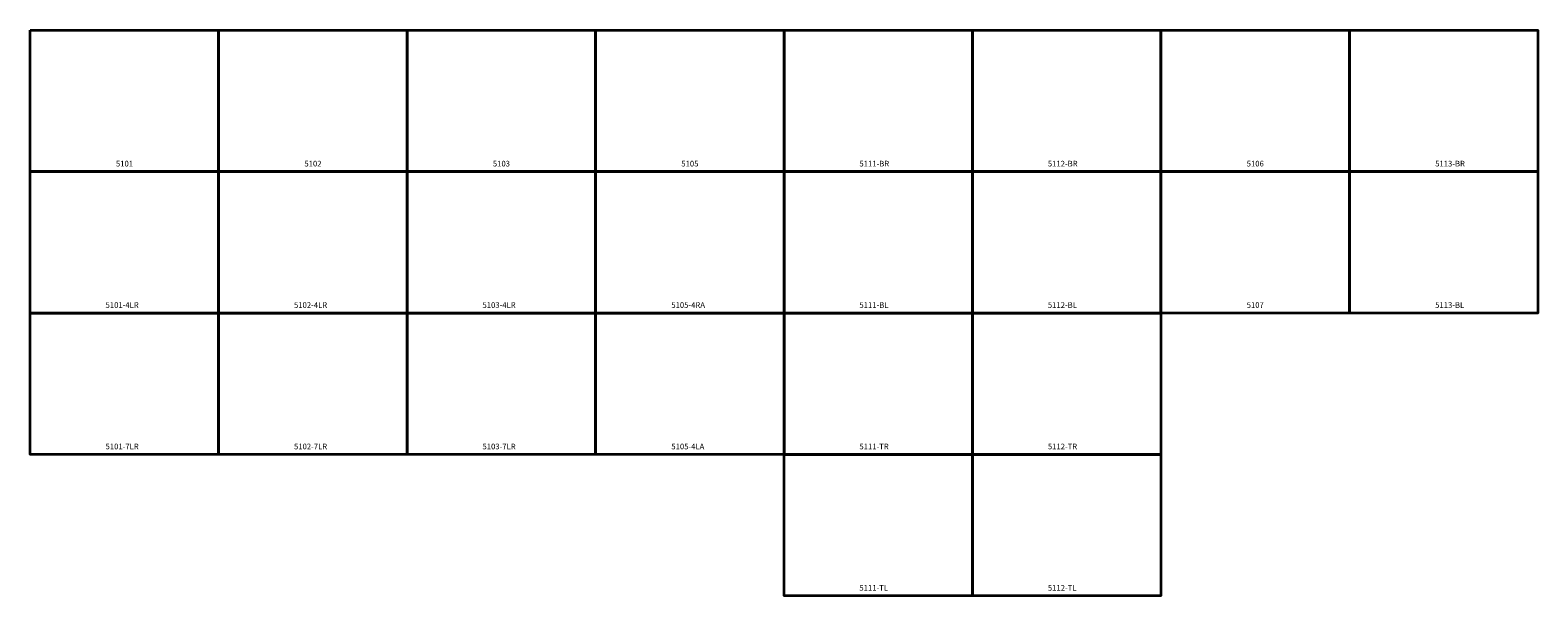
# Model space of a CAD drawing. Units: inches. Extents: x 0 to 800, y -300 to 0.
import ezdxf

# ---------------------------------------------------------------- set-up
doc = ezdxf.new("R2010")
doc.units = ezdxf.units.IN
doc.header["$LTSCALE"] = 0.1875
doc.header["$MEASUREMENT"] = 0
doc.layers.add('PANEL', color=6, linetype='Continuous', lineweight=35)
doc.layers.add('Text', color=154, linetype='Continuous', lineweight=25)
doc.styles.get("Standard").update_dxf_attribs({"font": 'romans.shx'})

msp = doc.modelspace()

# ---------------------------------------------------------------- linework, layer by layer
at = {"layer": 'PANEL'}
for points in [[(0, 0), (100, 0), (100, -75), (0, -75)], [(100, 0), (200, 0), (200, -75), (100, -75)], [(200, 0), (300, 0), (300, -75), (200, -75)], [(300, 0), (400, 0), (400, -75), (300, -75)], [(400, 0), (500, 0), (500, -75), (400, -75)], [(500, 0), (600, 0), (600, -75), (500, -75)], [(600, 0), (700, 0), (700, -75), (600, -75)], [(700, 0), (800, 0), (800, -75), (700, -75)], [(0, -75), (100, -75), (100, -150), (0, -150)], [(100, -75), (200, -75), (200, -150), (100, -150)], [(200, -75), (300, -75), (300, -150), (200, -150)], [(300, -75), (400, -75), (400, -150), (300, -150)], [(400, -75), (500, -75), (500, -150), (400, -150)], [(500, -75), (600, -75), (600, -150), (500, -150)], [(600, -75), (700, -75), (700, -150), (600, -150)], [(700, -75), (800, -75), (800, -150), (700, -150)], [(0, -150), (100, -150), (100, -225), (0, -225)], [(100, -150), (200, -150), (200, -225), (100, -225)], [(200, -150), (300, -150), (300, -225), (200, -225)], [(300, -150), (400, -150), (400, -225), (300, -225)], [(400, -150), (500, -150), (500, -225), (400, -225)], [(500, -150), (600, -150), (600, -225), (500, -225)], [(400, -225), (500, -225), (500, -300), (400, -300)], [(500, -225), (600, -225), (600, -300), (500, -300)]]:
    msp.add_lwpolyline(points, close=True, dxfattribs=at)

# ---------------------------------------------------------------- texts
at = {"layer": 'Text', "char_height": 3, "width": 5.8778, "attachment_point": 1}
for s, insert in [('{\\fTimes New Roman|b1|i0|c0|p18;5101}', (45.52, -69.28)), ('{\\fTimes New Roman|b1|i0|c0|p18;5102}', (145.52, -69.28)), ('{\\fTimes New Roman|b1|i0|c0|p18;5103}', (245.52, -69.28)), ('{\\fTimes New Roman|b1|i0|c0|p18;5105}', (345.52, -69.28)), ('{\\fTimes New Roman|b1|i0|c0|p18;5111-BR}', (440.01, -69.28)), ('{\\fTimes New Roman|b1|i0|c0|p18;5112-BR}', (540.01, -69.28)), ('{\\fTimes New Roman|b1|i0|c0|p18;5106}', (645.52, -69.28)), ('{\\fTimes New Roman|b1|i0|c0|p18;5113-BR}', (745.52, -69.28)), ('{\\fTimes New Roman|b1|i0|c0|p18;5101-4LR}', (40.01, -144.28)), ('{\\fTimes New Roman|b1|i0|c0|p18;5102-4LR}', (140.01, -144.28)), ('{\\fTimes New Roman|b1|i0|c0|p18;5103-4LR}', (240.01, -144.28)), ('{\\fTimes New Roman|b1|i0|c0|p18;5105-4RA}', (340.22, -144.28)), ('{\\fTimes New Roman|b1|i0|c0|p18;5111-BL}', (440.01, -144.28)), ('{\\fTimes New Roman|b1|i0|c0|p18;5112-BL}', (540.01, -144.28)), ('{\\fTimes New Roman|b1|i0|c0|p18;5107}', (645.52, -144.28)), ('{\\fTimes New Roman|b1|i0|c0|p18;5113-BL}', (745.52, -144.28)), ('{\\fTimes New Roman|b1|i0|c0|p18;5101-7LR}', (40.01, -219.28)), ('{\\fTimes New Roman|b1|i0|c0|p18;5102-7LR}', (140.01, -219.28)), ('{\\fTimes New Roman|b1|i0|c0|p18;5103-7LR}', (240.01, -219.28)), ('{\\fTimes New Roman|b1|i0|c0|p18;5105-4LA}', (340.22, -219.28)), ('{\\fTimes New Roman|b1|i0|c0|p18;5111-TR}', (440.01, -219.28)), ('{\\fTimes New Roman|b1|i0|c0|p18;5112-TR}', (540.01, -219.28)), ('{\\fTimes New Roman|b1|i0|c0|p18;5111-TL}', (440.01, -294.28)), ('{\\fTimes New Roman|b1|i0|c0|p18;5112-TL}', (540.01, -294.28))]:
    msp.add_mtext(s, dxfattribs=dict(at, insert=insert))

doc.saveas('drawing.dxf')
